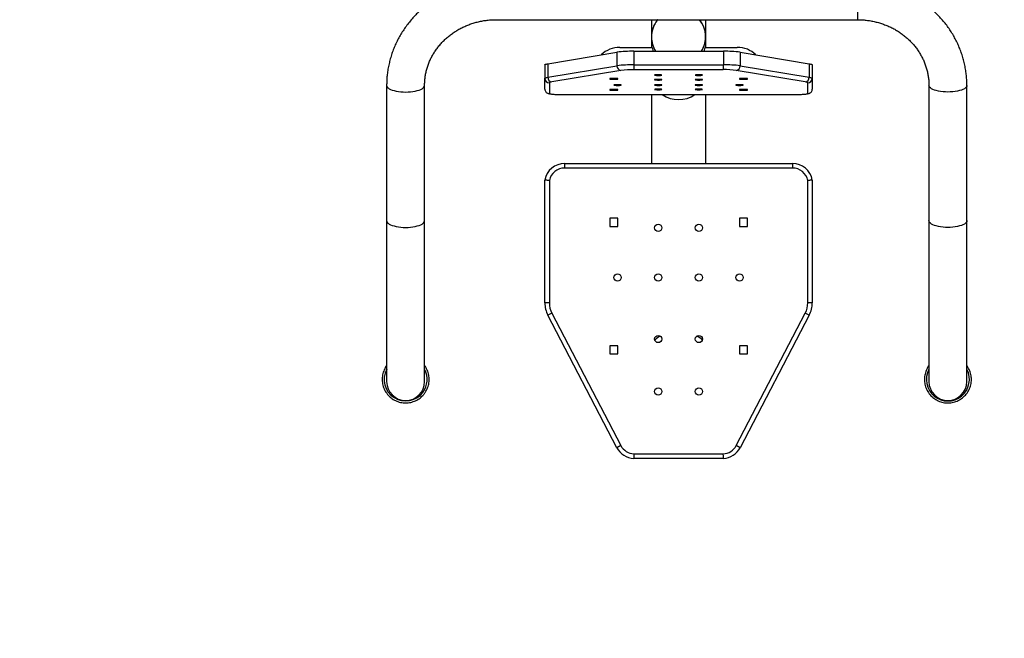
# Model space of a CAD drawing. Units: millimetres. Extents: x 304 to 5819, y -3247 to 2608.
# Drawn here: x 3267 to 4356, y -958 to -274 of the extents above; entities that cross this region are included whole.
import ezdxf

# ---------------------------------------------------------------- set-up
doc = ezdxf.new("R2010")
doc.units = ezdxf.units.MM

msp = doc.modelspace()

# ---------------------------------------------------------------- linework, layer by layer
at = {"color": 8, "linetype": 'Continuous', "lineweight": 25}
msp.add_line((4193.7, -233.8), (4193.7, -274.4), dxfattribs=at)
at = {"color": 7, "linetype": 'Continuous', "lineweight": 25}
for p, q in [((3793.7, -274.4), (4193.7, -274.4)), ((3965.7, -274.4), (3965.7, -293.4)), ((4025.7, -293.4), (4025.7, -274.4)), ((3965.7, -293.4), (3965.7, -305.1)), ((4025.7, -305.1), (4025.7, -293.4)), ((3851.1, -323.1), (3927.5, -310.3)), ((3927.5, -310.3), (3927.5, -325.3)), ((3930.7, -305.1), (3966.3, -305.1)), ((3946.1, -309.3), (3946.1, -324.3)), ((3946.1, -309.3), (4045.3, -309.3)), ((4025.1, -305.1), (4060.7, -305.1)), ((4045.3, -309.3), (4045.3, -324.3)), ((4063.9, -310.3), (4063.9, -325.3)), ((4063.9, -310.3), (4140.3, -323.1)), ((3847.7, -324.3), (3847.7, -339.3)), ((3851.1, -323.1), (3851.1, -338)), ((3851.1, -338), (3927.5, -325.3)), ((3946.1, -324.3), (4045.3, -324.3)), ((4063.9, -325.3), (4140.3, -338)), ((4140.3, -323.1), (4140.3, -338)), ((4143.7, -324.3), (4143.7, -339.3)), ((3931.9, -330.5), (3855.5, -343.2)), ((4045.2, -329.7), (3946.2, -329.7)), ((4135.9, -343.2), (4059.5, -330.5)), ((3672.7, -347), (3672.7, -496.6)), ((3714.7, -496.6), (3714.7, -347)), ((3847.7, -351.1), (3847.7, -339.3)), ((3852.7, -344.2), (3852.7, -356)), ((3919.5, -339.3), (3919.5, -340.1)), ((3928.5, -339.3), (3919.5, -339.3)), ((3919.5, -340.1), (3928.5, -340.1)), ((3928.5, -340.1), (3928.5, -339.3)), ((4072, -339.3), (4063, -339.3)), ((4063, -339.3), (4063, -340.1)), ((4063, -340.1), (4072, -340.1)), ((4072, -340.1), (4072, -339.3)), ((4138.7, -356), (4138.7, -344.2)), ((4143.7, -339.3), (4143.7, -351.1)), ((4272.7, -347), (4272.7, -496.6)), ((4314.7, -496.6), (4314.7, -347)), ((3869.7, -357.2), (4121.7, -357.2)), ((3869.7, -357.2), (4121.7, -357.2)), ((3919.5, -351.6), (3919.5, -352.4)), ((3928.5, -351.6), (3919.5, -351.6)), ((3919.5, -352.4), (3928.5, -352.4)), ((3928.5, -352.4), (3928.5, -351.6)), ((3965.7, -357.2), (3965.7, -433.5)), ((4025.7, -433.5), (4025.7, -357.2)), ((4072, -351.6), (4063, -351.6)), ((4063, -351.6), (4063, -352.4)), ((4063, -352.4), (4072, -352.4)), ((4072, -352.4), (4072, -351.6)), ((3869.7, -433.5), (4121.7, -433.5)), ((4121.7, -438.5), (3869.7, -438.5)), ((3847.7, -587.4), (3847.7, -451.8)), ((3852.7, -452.2), (3852.7, -587.4)), ((4138.7, -587.4), (4138.7, -452.2)), ((4143.7, -451.8), (4143.7, -587.4)), ((3672.7, -496.6), (3672.7, -674.5)), ((3714.7, -674.5), (3714.7, -496.6)), ((3919.5, -494), (3919.5, -503)), ((3928.5, -494), (3919.5, -494)), ((3928.5, -503), (3928.5, -494)), ((4072, -494), (4063, -494)), ((4063, -494), (4063, -503)), ((4072, -503), (4072, -494)), ((4272.7, -496.6), (4272.7, -674.5)), ((4314.7, -674.5), (4314.7, -496.6)), ((3919.5, -503), (3928.5, -503)), ((4063, -503), (4072, -503)), ((3852.7, -587.4), (3847.7, -587.4)), ((4143.7, -587.4), (4138.7, -587.4)), ((3855.5, -598.9), (3851.1, -601.3)), ((3855.5, -598.9), (3931.9, -745.3)), ((4059.5, -745.3), (4135.9, -598.9)), ((4140.3, -601.3), (4135.9, -598.9)), ((3927.5, -747.7), (3851.1, -601.3)), ((4140.3, -601.3), (4063.9, -747.7)), ((3919.5, -635), (3919.5, -644)), ((3928.5, -635), (3919.5, -635)), ((3928.5, -644), (3928.5, -635)), ((4072, -635), (4063, -635)), ((4063, -635), (4063, -644)), ((4072, -644), (4072, -635)), ((3919.5, -644), (3928.5, -644)), ((4063, -644), (4072, -644)), ((3931.9, -745.3), (3927.5, -747.7)), ((4063.9, -747.7), (4059.5, -745.3)), ((4045.3, -759.5), (3946.1, -759.5)), ((3946.2, -754.5), (4045.2, -754.5))]:
    msp.add_line(p, q, dxfattribs=at)
msp.add_lwpolyline([(3677.2, 1783.7), (4319.2, 1783.7, -0.414214), (5819.2, 283.7), (5819.2, -761.3, -0.414214), (4319.2, -2261.3), (3677.2, -2261.3, -0.414214), (2177.2, -761.3), (2177.2, 283.7, -0.414214)], format="xyb", close=True)
at = {"color": 7, "linetype": 'Continuous', "lineweight": 25, "flags": 128}
for points in [[(3966.3, -305.1), (3967.1, -308.2), (3967.5, -309.3)], [(4023.9, -309.3), (4024.3, -308.2), (4025.1, -305.1)], [(3847.7, -324.3), (3847.8, -324.2), (3847.9, -324), (3848.2, -323.8), (3848.6, -323.7), (3849, -323.5), (3849.6, -323.4), (3850.3, -323.2), (3851.1, -323.1)], [(4140.3, -323.1), (4141.1, -323.2), (4141.8, -323.4), (4142.4, -323.5), (4142.8, -323.7), (4143.2, -323.8), (4143.5, -324), (4143.6, -324.2), (4143.7, -324.3)], [(3977.2, -335.7), (3977, -335.6), (3976.5, -335.5), (3975.7, -335.4), (3974.7, -335.4), (3973.5, -335.3), (3972.3, -335.3), (3971.2, -335.4), (3970.3, -335.5), (3969.6, -335.5), (3969.2, -335.6), (3969.2, -335.7), (3969.6, -335.8), (3970.3, -335.9), (3971.2, -336), (3972.3, -336), (3973.5, -336), (3974.7, -336), (3975.7, -336), (3976.5, -335.9), (3977, -335.8), (3977.2, -335.7)], [(4014.2, -335.7), (4014.4, -335.8), (4014.9, -335.9), (4015.7, -336), (4016.7, -336), (4017.9, -336), (4019.1, -336), (4020.2, -336), (4021.1, -335.9), (4021.8, -335.8), (4022.2, -335.7), (4022.2, -335.6), (4021.8, -335.5), (4021.1, -335.5), (4020.2, -335.4), (4019.1, -335.3), (4017.9, -335.3), (4016.7, -335.4), (4015.7, -335.4), (4014.9, -335.5), (4014.4, -335.6), (4014.2, -335.7)], [(3847.7, -339.3), (3847.8, -339.1), (3847.9, -338.9), (3848.2, -338.8), (3848.6, -338.6), (3849, -338.5), (3849.6, -338.3), (3850.3, -338.2), (3851.1, -338)], [(3924.2, -346.7), (3924.4, -346.8), (3924.9, -346.9), (3925.7, -346.9), (3926.7, -347), (3927.9, -347), (3929.1, -347), (3930.2, -347), (3931.1, -346.9), (3931.8, -346.8), (3932.2, -346.7), (3932.2, -346.6), (3931.8, -346.5), (3931.1, -346.4), (3930.2, -346.4), (3929.1, -346.3), (3927.9, -346.3), (3926.7, -346.3), (3925.7, -346.4), (3924.9, -346.5), (3924.4, -346.6), (3924.2, -346.7)], [(3977.2, -340.7), (3977, -340.6), (3976.5, -340.5), (3975.7, -340.5), (3974.7, -340.4), (3973.5, -340.4), (3972.3, -340.4), (3971.2, -340.4), (3970.3, -340.5), (3969.6, -340.6), (3969.2, -340.7), (3969.2, -340.8), (3969.6, -340.9), (3970.3, -341), (3971.2, -341), (3972.3, -341.1), (3973.5, -341.1), (3974.7, -341.1), (3975.7, -341), (3976.5, -340.9), (3977, -340.8), (3977.2, -340.7)], [(3969.2, -346.7), (3969.4, -346.8), (3969.9, -346.9), (3970.7, -346.9), (3971.7, -347), (3972.9, -347), (3974.1, -347), (3975.2, -347), (3976.1, -346.9), (3976.8, -346.8), (3977.2, -346.7), (3977.2, -346.6), (3976.8, -346.5), (3976.1, -346.4), (3975.2, -346.4), (3974.1, -346.3), (3972.9, -346.3), (3971.7, -346.3), (3970.7, -346.4), (3969.9, -346.5), (3969.4, -346.6), (3969.2, -346.7)], [(4014.2, -340.7), (4014.4, -340.8), (4014.9, -340.9), (4015.7, -341), (4016.7, -341.1), (4017.9, -341.1), (4019.1, -341.1), (4020.2, -341), (4021.1, -341), (4021.8, -340.9), (4022.2, -340.8), (4022.2, -340.7), (4021.8, -340.6), (4021.1, -340.5), (4020.2, -340.4), (4019.1, -340.4), (4017.9, -340.4), (4016.7, -340.4), (4015.7, -340.5), (4014.9, -340.5), (4014.4, -340.6), (4014.2, -340.7)], [(4022.2, -346.7), (4022, -346.6), (4021.5, -346.5), (4020.7, -346.4), (4019.7, -346.3), (4018.5, -346.3), (4017.3, -346.3), (4016.2, -346.4), (4015.3, -346.4), (4014.6, -346.5), (4014.2, -346.6), (4014.2, -346.7), (4014.6, -346.8), (4015.3, -346.9), (4016.2, -347), (4017.3, -347), (4018.5, -347), (4019.7, -347), (4020.7, -346.9), (4021.5, -346.9), (4022, -346.8), (4022.2, -346.7)], [(4067.2, -346.7), (4067, -346.6), (4066.5, -346.5), (4065.7, -346.4), (4064.7, -346.3), (4063.5, -346.3), (4062.3, -346.3), (4061.2, -346.4), (4060.3, -346.4), (4059.6, -346.5), (4059.2, -346.6), (4059.2, -346.7), (4059.6, -346.8), (4060.3, -346.9), (4061.2, -347), (4062.3, -347), (4063.5, -347), (4064.7, -347), (4065.7, -346.9), (4066.5, -346.9), (4067, -346.8), (4067.2, -346.7)], [(4140.3, -338), (4141.1, -338.2), (4141.8, -338.3), (4142.4, -338.5), (4142.8, -338.6), (4143.2, -338.8), (4143.5, -338.9), (4143.6, -339.1), (4143.7, -339.3)], [(3852.7, -356), (3853.4, -356.2), (3854.5, -356.4), (3855.9, -356.6), (3857.7, -356.8), (3859.7, -357), (3862, -357.1), (3864.5, -357.2), (3867, -357.2), (3869.7, -357.2)], [(3969.2, -351.5), (3969.4, -351.6), (3969.9, -351.7), (3970.7, -351.7), (3971.7, -351.8), (3972.9, -351.8), (3974.1, -351.8), (3975.2, -351.8), (3976.1, -351.7), (3976.8, -351.6), (3977.2, -351.5), (3977.2, -351.4), (3976.8, -351.3), (3976.1, -351.2), (3975.2, -351.2), (3974.1, -351.1), (3972.9, -351.1), (3971.7, -351.1), (3970.7, -351.2), (3969.9, -351.3), (3969.4, -351.4), (3969.2, -351.5)], [(4022.2, -351.5), (4022, -351.4), (4021.5, -351.3), (4020.7, -351.2), (4019.7, -351.1), (4018.5, -351.1), (4017.3, -351.1), (4016.2, -351.2), (4015.3, -351.2), (4014.6, -351.3), (4014.2, -351.4), (4014.2, -351.5), (4014.6, -351.6), (4015.3, -351.7), (4016.2, -351.8), (4017.3, -351.8), (4018.5, -351.8), (4019.7, -351.8), (4020.7, -351.7), (4021.5, -351.7), (4022, -351.6), (4022.2, -351.5)], [(4121.7, -357.2), (4124.4, -357.2), (4126.9, -357.2), (4129.4, -357.1), (4131.7, -357), (4133.7, -356.8), (4135.5, -356.6), (4136.9, -356.4), (4138, -356.2), (4138.7, -356)]]:
    msp.add_lwpolyline(points, dxfattribs=at)
at = {"color": 8, "linetype": 'Continuous', "lineweight": 25, "flags": 128}
for points in [[(3672.7, -347), (3672.9, -347.9), (3673.4, -348.9), (3674.3, -349.8), (3675.5, -350.7), (3677, -351.5), (3678.9, -352.2), (3680.9, -352.8), (3683.2, -353.4), (3685.7, -353.8), (3688.3, -354.1), (3691, -354.3), (3693.7, -354.4), (3696.4, -354.3), (3699.1, -354.1), (3701.7, -353.8), (3704.2, -353.4), (3706.5, -352.8), (3708.6, -352.2), (3710.4, -351.5), (3711.9, -350.7), (3713.1, -349.8), (3714, -348.9), (3714.5, -347.9), (3714.7, -347)], [(4314.7, -347), (4314.5, -347.9), (4314, -348.9), (4313.1, -349.8), (4311.9, -350.7), (4310.4, -351.5), (4308.6, -352.2), (4306.5, -352.8), (4304.2, -353.4), (4301.7, -353.8), (4299.1, -354.1), (4296.4, -354.3), (4293.7, -354.4), (4291, -354.3), (4288.3, -354.1), (4285.7, -353.8), (4283.2, -353.4), (4280.9, -352.8), (4278.9, -352.2), (4277, -351.5), (4275.5, -350.7), (4274.3, -349.8), (4273.4, -348.9), (4272.9, -347.9), (4272.7, -347)], [(3672.7, -496.6), (3672.9, -497.6), (3673.4, -498.6), (3674.3, -499.5), (3675.5, -500.4), (3677, -501.2), (3678.9, -501.9), (3680.9, -502.5), (3683.2, -503.1), (3685.7, -503.5), (3688.3, -503.8), (3691, -504), (3693.7, -504.1), (3696.4, -504), (3699.1, -503.8), (3701.7, -503.5), (3704.2, -503.1), (3706.5, -502.5), (3708.6, -501.9), (3710.4, -501.2), (3711.9, -500.4), (3713.1, -499.5), (3714, -498.6), (3714.5, -497.6), (3714.7, -496.6), (3714.7, -496.6)], [(4314.7, -496.6), (4314.5, -497.6), (4314, -498.6), (4313.1, -499.5), (4311.9, -500.4), (4310.4, -501.2), (4308.6, -501.9), (4306.5, -502.5), (4304.2, -503.1), (4301.7, -503.5), (4299.1, -503.8), (4296.4, -504), (4293.7, -504.1), (4291, -504), (4288.3, -503.8), (4285.7, -503.5), (4283.2, -503.1), (4280.9, -502.5), (4278.9, -501.9), (4277, -501.2), (4275.5, -500.4), (4274.3, -499.5), (4273.4, -498.6), (4272.9, -497.6), (4272.7, -496.6), (4272.7, -496.6)]]:
    msp.add_lwpolyline(points, dxfattribs=at)
at = {"color": 7, "linetype": 'Continuous', "lineweight": 25}
for centre in [(3973.2, -504.5), (4018.2, -504.5), (3928.2, -559.5), (3973.2, -559.5), (4018.2, -559.5), (4063.2, -559.5), (3973.2, -627.5), (4018.2, -627.5), (3973.2, -685.5), (4018.2, -685.5)]:
    msp.add_circle(centre, 4, dxfattribs=at)
for centre, radius, start, end in [((3995.5, -293.4), 29.8, 140.3045, 179.9874), ((3995.9, -293.4), 29.8, 327.8026, 39.7038), ((3995.5, -293.4), 29.8, 174.4301, 212.1987), ((3995.5, -293.4), 29.8, 180.0092, 212.1979), ((3995.9, -293.4), 29.8, 327.8021, 359.9908), ((3930.7, -335.1), 30.1, 89.9779, 133.2686), ((3944.4, -446.5), 137.2, 89.2802, 97.0631), ((4047.1, -446.5), 137.2, 82.9369, 90.7198), ((4060.7, -335.1), 30.1, 46.7378, 90.0156), ((3944.4, -461.5), 137.2, 89.2802, 97.0631), ((3932.5, -325.5), 4.99, 177.4466, 263.6395), ((4047.1, -461.5), 137.2, 82.9369, 90.7198), ((4058.9, -325.5), 4.99, 276.3384, 2.5424), ((3944.9, -435.2), 105.5, 89.3081, 97.0775), ((4046.5, -435.2), 105.6, 82.9255, 90.691), ((3852.7, -339.2), 4.99, 180.1094, 270.109), ((3856.1, -338.3), 4.99, 177.4466, 263.6395), ((3855.4, -347.3), 4.02, 87.6183, 131.5227), ((4135.3, -338.3), 4.99, 276.3605, 2.5534), ((4136, -347.3), 4.02, 48.4773, 92.3817), ((4138.7, -339.2), 4.99, 269.891, 359.8906), ((3869.4, -455.5), 22, 89.1848, 170.3233), ((4122, -455.5), 22, 9.6767, 90.8152), ((3869.4, -455.5), 17, 89.0726, 168.988), ((4122, -455.5), 17, 11.012, 90.9274), ((3877.7, -587.4), 30, 180, 207.55), ((3877.7, -587.4), 25, 180, 207.55), ((4113.7, -587.4), 25, 332.45, 0), ((4113.7, -587.4), 30, 332.45, 0), ((3980.7, -638.5), 15, 109.5404, 139.0334), ((4010.7, -638.5), 15, 40.9666, 70.4596), ((3693.7, -674.5), 21, 180, 0), ((4293.7, -674.5), 21, 180, 0), ((3947, -737.5), 22, 207.4938, 267.6108), ((3947, -737.5), 17, 207.4938, 267.2821), ((4044.4, -737.5), 17, 272.7179, 332.5227), ((4044.4, -737.5), 22, 272.3892, 332.5062)]:
    msp.add_arc(centre, radius, start, end, dxfattribs=at)
at = {"color": 8, "linetype": 'Continuous', "lineweight": 25}
for centre, start, end in [((3693.7, -672.2), 151.858, 323.0562), ((3693.7, -672.2), 323.0533, 28.1469), ((4293.7, -672.2), 151.8571, 28.1429)]:
    msp.add_arc(centre, 23.8, start, end, dxfattribs=at)
at = {"color": 7, "linetype": 'Continuous', "lineweight": 25}
msp.add_ellipse((3995.7, -335.3), major_axis=(30, 0), ratio=0.916331, start_param=4.067099, end_param=5.357679, dxfattribs=at)
for points, knots in [([(3793.7, -232.4), (3792.5, -232.4), (3789.3, -232.4), (3784, -232.7), (3777.8, -233.3), (3771.7, -234.3), (3765.6, -235.5), (3759.6, -237), (3753.7, -238.8), (3747.9, -240.9), (3742.2, -243.2), (3736.6, -245.9), (3731.2, -248.8), (3726, -252), (3720.9, -255.4), (3716.1, -259), (3711.4, -262.9), (3706.9, -267), (3702.7, -271.3), (3698.8, -275.8), (3695, -280.5), (3691.6, -285.4), (3688.4, -290.5), (3685.5, -295.6), (3682.8, -301), (3680.5, -306.4), (3678.4, -311.9), (3676.7, -317.6), (3675.3, -323.3), (3674.1, -329), (3673.3, -334.8), (3672.8, -340.6), (3672.7, -344.6), (3672.7, -346.7), (3672.7, -347)], [0, 0, 0, 0, 0.018703, 0.051516, 0.084333, 0.117149, 0.149963, 0.182773, 0.215577, 0.248375, 0.281163, 0.313941, 0.346706, 0.379457, 0.412192, 0.444909, 0.477606, 0.510283, 0.542937, 0.575568, 0.608174, 0.640755, 0.67331, 0.70584, 0.738345, 0.770826, 0.803283, 0.835719, 0.868136, 0.900534, 0.932919, 0.965291, 0.995946, 1, 1, 1, 1]), ([(4314.7, -347), (4314.7, -345.8), (4314.7, -342.7), (4314.4, -337.7), (4313.7, -331.9), (4312.7, -326.1), (4311.4, -320.3), (4309.9, -314.7), (4308, -309.1), (4305.8, -303.6), (4303.3, -298.3), (4300.5, -293), (4297.5, -287.9), (4294.2, -283), (4290.6, -278.2), (4286.7, -273.6), (4282.7, -269.2), (4278.3, -265), (4273.8, -261), (4269.1, -257.3), (4264.1, -253.7), (4259, -250.4), (4253.7, -247.4), (4248.2, -244.6), (4242.6, -242.1), (4236.9, -239.9), (4231, -237.9), (4225.1, -236.3), (4219, -234.9), (4212.9, -233.8), (4206.8, -233), (4200.7, -232.5), (4196.3, -232.4), (4194, -232.4), (4193.7, -232.4)], [0, 0, 0, 0, 0.018954, 0.051308, 0.083663, 0.11602, 0.148383, 0.180755, 0.213139, 0.245537, 0.277952, 0.310386, 0.342842, 0.375319, 0.40782, 0.440345, 0.472894, 0.505467, 0.538065, 0.570686, 0.603329, 0.635994, 0.66868, 0.701384, 0.734107, 0.766845, 0.799599, 0.832365, 0.865144, 0.897932, 0.930729, 0.963534, 0.994622, 1, 1, 1, 1]), ([(3714.7, -347), (3714.7, -346.3), (3714.7, -344), (3715, -340.3), (3715.6, -335.7), (3716.5, -331.2), (3717.8, -326.8), (3719.3, -322.4), (3721.2, -318.1), (3723.3, -314), (3725.7, -310), (3728.4, -306.1), (3731.3, -302.4), (3734.5, -298.9), (3737.9, -295.6), (3741.5, -292.4), (3745.4, -289.5), (3749.4, -286.9), (3753.6, -284.4), (3757.9, -282.2), (3762.4, -280.3), (3767.1, -278.6), (3771.8, -277.2), (3776.6, -276.1), (3781.5, -275.2), (3786.4, -274.7), (3790.5, -274.4), (3792.9, -274.4), (3793.7, -274.4)], [0, 0, 0, 0, 0.018712, 0.059507, 0.1003, 0.141066, 0.181789, 0.222454, 0.263047, 0.303561, 0.343988, 0.384326, 0.424573, 0.464731, 0.504804, 0.544796, 0.584713, 0.624561, 0.664348, 0.704078, 0.74376, 0.783399, 0.823002, 0.862574, 0.902121, 0.941649, 0.981161, 1, 1, 1, 1]), ([(3972.6, -274.4), (3972.4, -274.6), (3971.6, -275.5), (3970.4, -277.3), (3969, -279.7), (3967.8, -282.4), (3966.8, -285.2), (3966.2, -287.9), (3966, -289.7), (3965.9, -290.5)], [0, 0, 0, 0, 0.040714, 0.201192, 0.363672, 0.528009, 0.694105, 0.861902, 1, 1, 1, 1]), ([(4025.7, -293.4), (4025.7, -292.5), (4025.6, -290.5), (4025.2, -287.5), (4024.4, -284.4), (4023.2, -281.4), (4021.8, -278.6), (4020.4, -276.3), (4019.3, -275), (4018.8, -274.4)], [0, 0, 0, 0, 0.1396295, 0.2903913, 0.4428924, 0.5972497, 0.753693, 0.8940796, 1, 1, 1, 1]), ([(4193.7, -274.4), (4194.5, -274.4), (4196.9, -274.4), (4201, -274.7), (4205.9, -275.2), (4210.8, -276.1), (4215.6, -277.2), (4220.3, -278.6), (4224.9, -280.3), (4229.4, -282.2), (4233.8, -284.4), (4238, -286.8), (4242, -289.5), (4245.8, -292.4), (4249.4, -295.5), (4252.8, -298.8), (4256, -302.3), (4258.9, -305.9), (4261.6, -309.8), (4264, -313.8), (4266.1, -317.9), (4268, -322.1), (4269.5, -326.4), (4270.8, -330.9), (4271.7, -335.4), (4272.4, -339.9), (4272.7, -343.8), (4272.7, -346.1), (4272.7, -347)], [0, 0, 0, 0, 0.018937, 0.05843, 0.097926, 0.137425, 0.176932, 0.216453, 0.255992, 0.295556, 0.335152, 0.374785, 0.414463, 0.454193, 0.493982, 0.533838, 0.573767, 0.613777, 0.653873, 0.694059, 0.734339, 0.774711, 0.815175, 0.855725, 0.896352, 0.937047, 0.977793, 1, 1, 1, 1]), ([(3965.9, -290.5), (3965.8, -290.7), (3965.7, -291.7), (3965.7, -292.7), (3965.7, -293.4)], [0, 0, 0, 0, 0.191333, 1, 1, 1, 1]), ([(3946.1, -324.3), (3946.1, -324.8), (3946.1, -326), (3946.1, -327.5), (3946.1, -328.8), (3946.2, -329.4), (3946.2, -329.6), (3946.2, -329.7), (3946.2, -329.7)], [0, 0, 0, 0, 0.214621, 0.42924, 0.64388, 0.858564, 0.991696, 1, 1, 1, 1]), ([(4045.2, -329.7), (4045.2, -329.7), (4045.2, -329.6), (4045.2, -329.4), (4045.3, -328.8), (4045.3, -327.5), (4045.3, -326), (4045.3, -324.8), (4045.3, -324.3)], [0, 0, 0, 0, 0.008304, 0.141436, 0.35612, 0.57076, 0.785379, 1, 1, 1, 1]), ([(3847.7, -351.1), (3847.8, -351.6), (3847.9, -352.8), (3848.7, -354.2), (3850, -355.4), (3851.4, -355.9), (3852.3, -356), (3852.7, -356), (3852.7, -356)], [0, 0, 0, 0, 0.213655, 0.427299, 0.641261, 0.855955, 0.995871, 1, 1, 1, 1]), ([(3850.5, -355.5), (3850.7, -355.6), (3851.2, -355.8), (3851.9, -356.1), (3853, -356.3), (3854.3, -356.5), (3855.9, -356.7), (3857.7, -356.9), (3859.7, -357), (3861.9, -357.1), (3864.1, -357.2), (3866.4, -357.2), (3868.4, -357.2), (3869.5, -357.2), (3869.8, -357.2)], [0, 0, 0, 0, 0.042794, 0.097224, 0.181399, 0.285684, 0.382257, 0.48397, 0.581623, 0.677421, 0.772273, 0.866611, 0.960681, 1, 1, 1, 1]), ([(4121.6, -357.2), (4122, -357.2), (4123.2, -357.2), (4125.2, -357.2), (4127.5, -357.2), (4129.7, -357.1), (4131.8, -357), (4133.8, -356.8), (4135.6, -356.7), (4137.2, -356.5), (4138.6, -356.3), (4139.8, -356), (4140.6, -355.7), (4140.9, -355.5), (4140.9, -355.5)], [0, 0, 0, 0, 0.049344, 0.143317, 0.237418, 0.331737, 0.426465, 0.521899, 0.618566, 0.717552, 0.821613, 0.941086, 0.998222, 1, 1, 1, 1]), ([(4138.7, -356), (4138.7, -356), (4139.1, -356), (4140, -355.9), (4141.4, -355.4), (4142.7, -354.2), (4143.5, -352.8), (4143.6, -351.6), (4143.7, -351.1)], [0, 0, 0, 0, 0.004129, 0.144045, 0.358739, 0.572701, 0.786345, 1, 1, 1, 1]), ([(3869.7, -438.5), (3869.7, -438.4), (3869.7, -438.1), (3869.7, -437.1), (3869.7, -435.8), (3869.7, -434.5), (3869.7, -433.6), (3869.7, -433.5), (3869.7, -433.5)], [0, 0, 0, 0, 0.014215, 0.141312, 0.355989, 0.570661, 0.78533, 1, 1, 1, 1]), ([(4121.7, -433.5), (4121.7, -433.5), (4121.7, -433.6), (4121.7, -434.5), (4121.7, -435.8), (4121.7, -437.1), (4121.7, -438.1), (4121.7, -438.4), (4121.7, -438.5)], [0, 0, 0, 0, 0.21467, 0.429339, 0.644011, 0.858688, 0.985785, 1, 1, 1, 1]), ([(3852.7, -452.2), (3852.7, -452.2), (3852.3, -452.2), (3851.4, -452.1), (3850, -452), (3848.7, -451.9), (3847.9, -451.8), (3847.8, -451.8), (3847.7, -451.8)], [0, 0, 0, 0, 0.004129, 0.144045, 0.358739, 0.572701, 0.786345, 1, 1, 1, 1]), ([(4143.7, -451.8), (4143.6, -451.8), (4143.5, -451.8), (4142.7, -451.9), (4141.4, -452), (4140, -452.1), (4139.1, -452.2), (4138.7, -452.2), (4138.7, -452.2)], [0, 0, 0, 0, 0.213655, 0.427299, 0.641261, 0.855955, 0.995871, 1, 1, 1, 1]), ([(3672.7, -656.9), (3672.2, -657.6), (3671.1, -659.1), (3669.9, -661.6), (3668.9, -664.3), (3668.1, -667.1), (3667.7, -669.9), (3667.7, -672.8), (3667.9, -675.7), (3668.4, -678.5), (3669.3, -681.2), (3670.4, -683.9), (3671.9, -686.4), (3673.5, -688.7), (3675.5, -690.8), (3677.6, -692.7), (3680, -694.3), (3682.5, -695.7), (3685.2, -696.8), (3687.9, -697.6), (3690.8, -698.1), (3693.6, -698.2), (3696.5, -698.1), (3699.3, -697.6), (3702.1, -696.8), (3704.8, -695.7), (3707.3, -694.4), (3709.7, -692.8), (3711.8, -690.9), (3713.4, -689.2), (3714.2, -688.1), (3714.5, -687.8)], [0, 0, 0, 0, 0.033027, 0.068295, 0.103563, 0.138831, 0.174099, 0.209367, 0.244635, 0.279903, 0.315171, 0.350439, 0.385707, 0.420975, 0.456243, 0.491511, 0.526779, 0.562047, 0.597315, 0.632583, 0.667851, 0.70312, 0.738388, 0.773656, 0.808925, 0.844193, 0.879461, 0.914729, 0.949998, 0.985266, 1, 1, 1, 1]), ([(3714.5, -687.8), (3714.8, -687.4), (3715.7, -686.2), (3716.9, -684), (3718.1, -681.4), (3718.9, -678.7), (3719.5, -675.9), (3719.7, -673), (3719.7, -670.1), (3719.3, -667.3), (3718.6, -664.5), (3717.6, -661.8), (3716.3, -659.2), (3715.3, -657.6), (3714.7, -656.8), (3714.7, -656.8)], [0, 0, 0, 0, 0.048288, 0.134728, 0.221198, 0.307668, 0.394138, 0.480608, 0.567077, 0.653547, 0.740017, 0.826487, 0.912957, 0.999426, 1, 1, 1, 1]), ([(4270.4, -660.7), (4270.2, -661.2), (4269.5, -662.5), (4268.7, -664.8), (4268.1, -667.6), (4267.7, -670.5), (4267.7, -673.3), (4268, -676.2), (4268.6, -679), (4269.5, -681.7), (4270.7, -684.3), (4272.1, -686.8), (4273.9, -689.1), (4275.9, -691.2), (4278.1, -693), (4280.5, -694.6), (4283, -695.9), (4285.7, -697), (4288.5, -697.7), (4291.3, -698.1), (4294.2, -698.2), (4297, -698), (4299.9, -697.5), (4302.6, -696.6), (4305.2, -695.5), (4307.7, -694.1), (4310.1, -692.4), (4312.2, -690.5), (4314.1, -688.4), (4315.8, -686), (4317.2, -683.5), (4318.3, -680.8), (4319.1, -678.1), (4319.6, -675.3), (4319.8, -672.4), (4319.6, -669.5), (4319.2, -666.7), (4318.4, -663.9), (4317.4, -661.3), (4316.1, -658.9), (4315.1, -657.5), (4314.7, -656.9)], [0, 0, 0, 0, 0.014564, 0.040634, 0.066714, 0.092793, 0.118873, 0.144952, 0.171032, 0.197111, 0.223191, 0.24927, 0.27535, 0.301429, 0.327509, 0.353588, 0.379668, 0.405748, 0.431827, 0.457907, 0.483987, 0.510066, 0.536146, 0.562226, 0.588306, 0.614385, 0.640465, 0.666545, 0.692624, 0.718704, 0.744784, 0.770863, 0.796943, 0.823022, 0.849102, 0.875181, 0.901261, 0.92734, 0.95342, 0.979499, 1, 1, 1, 1]), ([(4272.7, -656.9), (4272.6, -657), (4271.9, -657.8), (4271.2, -659.1), (4270.6, -660.3), (4270.4, -660.7)], [0, 0, 0, 0, 0.090004, 0.731852, 1, 1, 1, 1]), ([(3946.2, -754.5), (3946.2, -754.5), (3946.2, -754.9), (3946.2, -755.8), (3946.1, -757.2), (3946.1, -758.5), (3946.1, -759.3), (3946.1, -759.4), (3946.1, -759.5)], [0, 0, 0, 0, 0.008304, 0.141436, 0.35612, 0.57076, 0.785379, 1, 1, 1, 1]), ([(4045.3, -759.5), (4045.3, -759.4), (4045.3, -759.3), (4045.3, -758.5), (4045.3, -757.2), (4045.2, -755.8), (4045.2, -754.9), (4045.2, -754.5), (4045.2, -754.5)], [0, 0, 0, 0, 0.214621, 0.42924, 0.64388, 0.858564, 0.991696, 1, 1, 1, 1])]:
    msp.add_open_spline(points, degree=3, knots=knots, dxfattribs=at)
at = {"color": 8, "linetype": 'Continuous', "lineweight": 25}
for points, knots in [([(3869.7, -357.2), (3869.7, -357.2), (3869.7, -357.2), (3869.7, -357.2), (3869.7, -357.2)], [0, 0, 0, 0, 0.742704, 1, 1, 1, 1]), ([(4121.7, -357.2), (4121.7, -357.2), (4121.7, -357.2), (4121.7, -357.2), (4121.7, -357.2)], [0, 0, 0, 0, 0.257933, 1, 1, 1, 1])]:
    msp.add_open_spline(points, degree=3, knots=knots, dxfattribs=at)

doc.saveas('drawing.dxf')
